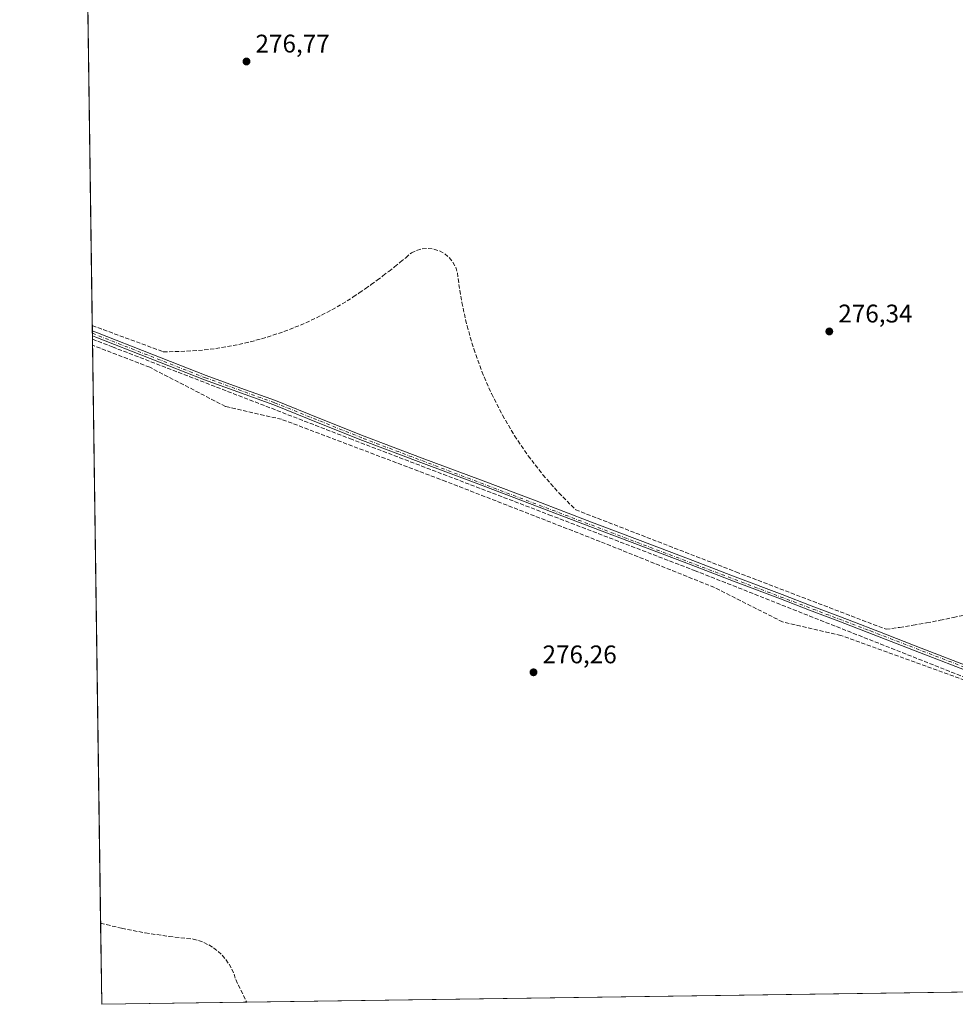
# Model space of a CAD drawing. Units: metres. Extents: x 597960 to 601430, y 4675912 to 4678274.
# Drawn here: x 597960 to 598327, y 4675912 to 4676298 of the extents above; entities that cross this region are included whole.
import ezdxf

# ---------------------------------------------------------------- set-up
doc = ezdxf.new("R2010")
doc.units = ezdxf.units.M
doc.header["$MEASUREMENT"] = 0
doc.linetypes.add('DGN Style 3', pattern=[2.307223458686699, 1.648016756204785, -0.6592067024819142])
doc.linetypes.add('DGN Style 4', pattern=[2.6384748266838614, 1.318413404963828, -0.6592067024819142, 0.001648016756204785, -0.6592067024819142])
for name, color, linetype, lineweight in [('Camino eje', 30, 'DGN Style 4', 13), ('Comarca CxS', 21, 'Continuous', 0), ('Comunidad Autónoma CxS', 142, 'Continuous', 0), ('Corriente artificial lineal', 4, 'DGN Style 3', 13), ('Municipio CxS', 4, 'Continuous', 0), ('Muro lineal', 1, 'DGN Style 3', 13), ('Pista no pavimentada Cxs', 111, 'Continuous', 0), ('Prado CxS', 92, 'Continuous', 0), ('Provincia CxS', 1, 'Continuous', 0), ('Punto de cota en terreno', 7, 'Continuous', 0), ('Rótulo de punto de cota en terreno', 7, 'Continuous', 0), ('Suelo desnudo CxS', 253, 'Continuous', 0)]:
    doc.layers.add(name, color=color, linetype=linetype, lineweight=lineweight)
doc.styles.add('Style-Arial', font='txt')

# ---------------------------------------------------------------- blocks, each defined once
blk = doc.blocks.new('*U11')
at = {"layer": 'Prado CxS', "color": 92, "linetype": 'Continuous', "lineweight": 0}
blk.add_polyline3d([(598638.9502999998, 4675980.9297, 276.0152999999991), (598626.8633000003, 4675962.010299999, 276.0166000000027), (598610.2062999997, 4675949.789100001, 276.0881999999983), (598582.1085000001, 4675954.842499999, 276.8819999999978), (598548.3481000002, 4675970.1215, 276.0117999999929), (598533.5812999997, 4675923.776500001, 276.2707999999984), (598532.7167999997, 4675919.306100001, 276.3228999999992), (597991.75, 4675911.630000001, 276.7666999999929), (597984.9886999996, 4676397.335999999, 276.9627999999939), (598053.4057, 4676401.665899999, 276.5497000000032), (598117.3408000004, 4676404.1733, 276.696100000001), (598176.2012999998, 4676406.481699999, 276.5062000000034), (598199.6124999998, 4676407.399900001, 276.5319000000018), (598255.5160999997, 4676404.532299999, 276.4685000000027), (598337.2193, 4676384.4647, 276.0363999999972), (598510.6602999996, 4676342.895300001, 276.1956999999966), (598591.4867000004, 4676334.7183, 276.0415000000066), (598646.8340999996, 4676327.1271, 276.4260999999969), (598725.6710999999, 4676304.1929, 277.949099999998), (598713.2270999998, 4676246.005899999, 276.164300000004), (598705.9852999998, 4676162.092300001, 276.4262000000017), (598692.5762999998, 4676115.5713, 276.109500000006), (598670.3608999997, 4676061.9593, 275.9925999999978)], close=True, dxfattribs=at)
blk = doc.blocks.new('5PATER')
at = {"layer": 'Suelo desnudo CxS', "linetype": 'Continuous', "lineweight": 0}
h = blk.add_hatch(color=51, dxfattribs=at)
edge = h.paths.add_edge_path()
edge.add_ellipse((0, 0), major_axis=(-0.1095731443231308, -0.1110710700762829), ratio=0.9994222409660322, start_angle=0, end_angle=360)

msp = doc.modelspace()

# ---------------------------------------------------------------- linework, layer by layer
at = {"layer": 'Camino eje', "color": 30, "linetype": 'DGN Style 4', "lineweight": 13}
msp.add_polyline3d([(597988.0806, 4676175.2268, 277.4477999999945), (597988.0850999998, 4676175.225099999, 277.4477000000043), (598032.4951, 4676157.755100001, 277.4784000000073), (598059.6601, 4676147.9351, 277.3564999999944), (598094.4700999996, 4676133.9451, 277.3956999999937), (598293.6338999998, 4676058.2959, 277.2021999999997), (598520.2050999999, 4675970.970100001, 276.4879999999976), (598543.5963000003, 4675962.7577, 277.0322000000015), (598546.1268999996, 4675959.885500001, 277.6064000000042), (598546.7619000003, 4675956.393100001, 277.4167000000016), (598545.8887, 4675953.297499999, 277.1630000000005), (598543.9836999997, 4675952.265500001, 276.8264000000054), (598537.7131000003, 4675948.931700001, 276.1901999999973)], dxfattribs=at)
at = {"layer": 'Comarca CxS', "color": 21, "linetype": 'Continuous', "lineweight": 0, "flags": 128}
msp.add_lwpolyline([(598900.0969038608, 4675924.519167754), (597991.7500007272, 4675911.629983235), (597967.4950588429, 4677654.023656259), (597959.5500007272, 4678224.769983212), (599713.2990725349, 4678249.658304387), (601396.8200007541, 4678273.549983211), (601430.160000754, 4675960.419983237), (599865.0212000015, 4675938.211100001), (599843.9294000004, 4675937.9118), (598970.6969999993, 4675925.5209)], close=True, dxfattribs=at)
at = {"layer": 'Comunidad Autónoma CxS', "color": 142, "linetype": 'Continuous', "lineweight": 0, "flags": 128}
msp.add_lwpolyline([(598900.0969038608, 4675924.519167754), (597991.7500007272, 4675911.629983235), (597967.4950588429, 4677654.023656259), (597959.5500007272, 4678224.769983212), (599713.2990725349, 4678249.658304387), (601396.8200007541, 4678273.549983211), (601430.160000754, 4675960.419983237), (599865.0212000015, 4675938.211100001), (599843.9294000004, 4675937.9118), (598970.6969999993, 4675925.5209)], close=True, dxfattribs=at)
at = {"layer": 'Corriente artificial lineal', "color": 4, "linetype": 'DGN Style 3', "lineweight": 13}
msp.add_polyline3d([(597988.1129000002, 4676172.904100001, 277.3678000000073), (597995.9971000003, 4676169.8915, 277.296199999997), (598089.2161999998, 4676133.841399999, 277.1975999999996), (598167.3696, 4676103.979, 277.1070000000037), (598224.5385999996, 4676082.052999999, 277.2710999999982), (598335.3792000003, 4676038.200999999, 276.7072999999946), (598541.7258000001, 4675960.451199999, 276.5825000000041)], dxfattribs=at)
at = {"layer": 'Municipio CxS', "color": 4, "linetype": 'Continuous', "lineweight": 0, "flags": 128}
msp.add_lwpolyline([(599843.9294000004, 4675937.9118), (598970.6969999993, 4675925.5209), (598900.0969038608, 4675924.519167754), (597991.7500007272, 4675911.629983235), (597967.4950588429, 4677654.023656259)], dxfattribs=at)
at = {"layer": 'Muro lineal', "color": 1, "linetype": 'DGN Style 3', "lineweight": 13}
for points in [[(597988.0382000003, 4676178.2707, 277.3209000000061), (598015.9101, 4676167.9901, 277.3350999999966), (598022.8101000005, 4676168.0601, 277.239499999996), (598029.7001, 4676168.4801, 277.8395000000019), (598036.5601000005, 4676169.2601, 278.3092999999935), (598043.3701, 4676170.390100001, 278.8896999999997), (598050.1101000002, 4676171.880100001, 277.9398999999976), (598056.7701000003, 4676173.720100001, 277.6184000000067), (598063.3201000001, 4676175.9001, 278.0608999999968), (598069.7500999998, 4676178.420100001, 278.090400000001), (598076.0301000001, 4676181.270099999, 278.0179000000062), (598082.1700999998, 4676184.440099999, 277.9749000000011), (598088.1201, 4676187.920100001, 277.9753999999957), (598090.5201000003, 4676189.5001, 277.7400000000052), (598092.8901000004, 4676191.100099999, 277.6524000000064), (598095.2500999998, 4676192.7301, 277.6254999999946), (598097.5800999999, 4676194.390100001, 277.5004000000045), (598099.8901000004, 4676196.0801, 277.2792000000045), (598102.1901000004, 4676197.800100001, 277.329700000002), (598104.4600999998, 4676199.540100001, 277.1723999999958), (598106.7200999996, 4676201.3101, 277.1790000000037), (598108.9501, 4676203.110099999, 277.1183000000019), (598111.1601, 4676204.9301, 276.9467000000004), (598113.3400999998, 4676206.780099999, 276.9042000000045), (598115.4101, 4676207.8101, 276.8793000000005), (598117.6300999997, 4676208.4101, 276.8407000000007), (598119.9301000005, 4676208.590100001, 276.9538999999932), (598122.2200999996, 4676208.3201, 277.1006999999955), (598124.4200999998, 4676207.610099999, 277.075800000006), (598126.4401000004, 4676206.5001, 276.9648000000016), (598128.2100999998, 4676205.020099999, 276.9176000000007), (598129.6700999998, 4676203.2301, 276.9241000000038), (598130.7500999998, 4676201.200099999, 277.0031000000017), (598131.4301000005, 4676198.9901, 277.1638999999996), (598131.6700999998, 4676196.700099999, 277.4165999999968), (598133.1501000002, 4676187.370100001, 280.1744000000036), (598135.2100999998, 4676178.1501, 278.1946000000025), (598137.8400999998, 4676169.0801, 280.8442000000068), (598141.0401, 4676160.190099999, 278.0656000000017), (598144.7901, 4676151.520099999, 278.7243000000017), (598149.0800999999, 4676143.100099999, 279.305600000007), (598153.8800999997, 4676134.970100001, 279.2719999999972), (598159.1901000004, 4676127.1501, 278.6135999999969), (598164.9700999996, 4676119.6801, 278.0917999999947), (598171.2100999998, 4676112.590100001, 282.7736000000005), (598177.8800999997, 4676105.9001, 278.0693000000028), (598240.8201000001, 4676081.4901, 277.2995999999985), (598299.7600999996, 4676058.940099999, 277.1128999999929), (598305.0800999999, 4676059.700099999, 278.553899999999), (598310.3800999997, 4676060.550100001, 279.9593000000023), (598315.6700999998, 4676061.470100001, 279.507700000002), (598320.9501, 4676062.4801, 280.1462999999931), (598326.2100999998, 4676063.5601, 280.303700000004), (598331.4501, 4676064.720100001, 279.585699999996)], [(598339.3300999999, 4676035.850099999, 276.942200000005), (598281.9801000003, 4676056.540100001, 277.7822000000015), (598259.1401000004, 4676061.850099999, 276.982799999998), (598232.3201000001, 4676075.380100001, 277.271900000007), (598187.4501, 4676093.4301, 277.0611000000063), (598126.9001000002, 4676117.040100001, 277.0164999999979), (598062.3800999997, 4676141.450099999, 277.6728000000003), (598040.3400999998, 4676146.4901, 277.2896000000038), (598010.6001000004, 4676161.890100001, 277.2798999999941), (597988.1459999997, 4676170.5316, 277.2807999999932)], [(597991.3068000004, 4675943.4681, 276.8861000000034), (597999.5500999996, 4675941.4901, 276.8208000000013), (598008.8501000004, 4675939.6801, 276.8187999999937), (598018.2200999996, 4675938.270099999, 276.8666999999987), (598027.6501000002, 4675937.270099999, 276.9089999999997), (598029.7801000001, 4675936.700099999, 276.8597000000009), (598031.8400999998, 4675935.920100001, 276.857600000003), (598033.8201000001, 4675934.9301, 276.8503999999957), (598035.6901000004, 4675933.7601, 276.8778000000021), (598037.4301000005, 4675932.4001, 276.9701999999961), (598039.0301000001, 4675930.880100001, 276.853099999993), (598040.4700999996, 4675929.200099999, 276.8283999999985), (598041.7401000002, 4675927.4001, 276.8901999999944), (598042.8201000001, 4675925.470100001, 276.8608999999997), (598043.7001, 4675923.450099999, 276.809699999998), (598044.3800999997, 4675921.340100001, 276.7801000000036), (598048.6782000001, 4675912.437799999, 277.3677000000025)]]:
    msp.add_polyline3d(points, dxfattribs=at)
at = {"layer": 'Pista no pavimentada Cxs', "color": 111, "linetype": 'Continuous', "lineweight": 0, "extrusion": (-0.0004115180338264305, 0.02958123792374358, 0.9995622947149451), "elevation": 138358.2955815148, "flags": 128}
msp.add_lwpolyline([(-662976.3284425976, -4665352.585569503), (-662976.3284425975, -4665354.556222646)], dxfattribs=at)
at = {"layer": 'Pista no pavimentada Cxs', "color": 111, "linetype": 'Continuous', "lineweight": 0}
for points in [[(598333.8901000004, 4676041.720100001, 276.7733000000007), (598312.8901000004, 4676049.890100001, 276.9242999999988), (598297.0701000001, 4676055.9901, 277.2388000000064), (598281.2401000002, 4676062.090100001, 277.2188000000024), (598269.7401000002, 4676066.5101, 277.2501000000047), (598258.2401000002, 4676070.920100001, 277.3055000000023), (598239.8800999997, 4676077.9101, 277.5687999999937), (598221.5100999996, 4676084.9001, 277.4523000000045), (598183.4901000002, 4676099.360099999, 277.3654999999999), (598139.8501000004, 4676115.940099999, 277.1897000000026), (598117.0100999996, 4676124.520099999, 277.2097000000067), (598094.1401000004, 4676133.090100001, 277.4495000000024), (598076.7001, 4676140.0701, 277.3877999999968), (598059.3300999999, 4676147.0801, 277.4162999999971), (598032.1700999998, 4676156.9001, 277.4453999999969), (598010.8000999996, 4676165.3301, 277.4403000000021), (597989.4801000003, 4676173.7301, 277.4915000000037), (597988.0943, 4676174.241900001, 277.4771000000038), (597988.0669, 4676176.2114, 277.4187999999995), (597990.1300999997, 4676175.450099999, 277.3916999999929), (598011.4801000003, 4676167.030099999, 277.479800000001), (598032.8201000001, 4676158.610099999, 277.5283000000054), (598046.4001000002, 4676153.700099999, 277.4449000000022), (598059.9901000002, 4676148.790100001, 277.3016999999964), (598077.3800999997, 4676141.770099999, 277.3059999999969), (598094.8000999996, 4676134.800100001, 277.3432999999932), (598117.6501000002, 4676126.2401, 277.2728000000061), (598140.5000999998, 4676117.6501, 277.3012000000017), (598162.3201000001, 4676109.370100001, 277.2563999999985), (598184.1401000004, 4676101.0801, 277.2062000000006), (598203.1501000002, 4676093.840100001, 277.3845000000001), (598222.1601, 4676086.610099999, 277.3894), (598240.5301000001, 4676079.620100001, 277.4523000000045), (598258.8901000004, 4676072.630100001, 277.368100000007), (598270.4001000002, 4676068.220100001, 277.0733000000037), (598281.9001000002, 4676063.800100001, 277.0442999999942), (598286.3601000002, 4676062.0801, 277.1113000000041), (598297.1601, 4676057.920100001, 277.1728000000003), (598313.5500999996, 4676051.600099999, 276.7793999999994), (598334.5601000005, 4676043.4301, 276.672000000006)], [(597988.0669999998, 4676176.2114, 277.4187999999995), (597990.1300999997, 4676175.450099999, 277.3916999999929), (598011.4801000003, 4676167.030099999, 277.479800000001), (598032.8201000001, 4676158.610099999, 277.5283000000054), (598046.4001000002, 4676153.700099999, 277.4449000000022), (598059.9901000002, 4676148.790100001, 277.3016999999964), (598077.3800999997, 4676141.770099999, 277.3059999999969), (598094.8000999996, 4676134.800100001, 277.3432999999932), (598117.6501000002, 4676126.2401, 277.2728000000061), (598140.5000999998, 4676117.6501, 277.3012000000017), (598162.3201000001, 4676109.370100001, 277.2563999999985), (598184.1401000004, 4676101.0801, 277.2062000000006), (598203.1501000002, 4676093.840100001, 277.3845000000001), (598222.1601, 4676086.610099999, 277.3894), (598240.5301000001, 4676079.620100001, 277.4523000000045), (598258.8901000004, 4676072.630100001, 277.368100000007), (598270.4001000002, 4676068.220100001, 277.0733000000037), (598281.9001000002, 4676063.800100001, 277.0442999999942), (598286.3601000002, 4676062.0801, 277.1113000000041), (598297.1601, 4676057.920100001, 277.1728000000003), (598313.5500999996, 4676051.600099999, 276.7793999999994), (598334.5601000005, 4676043.4301, 276.672000000006)], [(598333.8901000004, 4676041.720100001, 276.7733000000007), (598312.8901000004, 4676049.890100001, 276.9242999999988), (598297.0701000001, 4676055.9901, 277.2388000000064), (598281.2401000002, 4676062.090100001, 277.2188000000024), (598269.7401000002, 4676066.5101, 277.2501000000047), (598258.2401000002, 4676070.920100001, 277.3055000000023), (598239.8800999997, 4676077.9101, 277.5687999999937), (598221.5100999996, 4676084.9001, 277.4523000000045), (598183.4901000002, 4676099.360099999, 277.3654999999999), (598139.8501000004, 4676115.940099999, 277.1897000000026), (598117.0100999996, 4676124.520099999, 277.2097000000067), (598094.1401000004, 4676133.090100001, 277.4495000000024), (598076.7001, 4676140.0701, 277.3877999999968), (598059.3300999999, 4676147.0801, 277.4162999999971), (598032.1700999998, 4676156.9001, 277.4453999999969), (598010.8000999996, 4676165.3301, 277.4403000000021), (597989.4801000003, 4676173.7301, 277.4915000000037), (597988.0943999998, 4676174.241800001, 277.4771000000038)]]:
    msp.add_polyline3d(points, dxfattribs=at)
at = {"layer": 'Prado CxS', "color": 92, "linetype": 'Continuous', "lineweight": 0, "extrusion": (-1.860821643096143e-05, 0.001336709334273894, 0.9999991064305459), "elevation": 6516.728504667366, "flags": 128}
msp.add_lwpolyline([(597988.0433540213, 4676173.737404592), (597985.0102486007, 4676391.618399248)], dxfattribs=at)
at = {"layer": 'Prado CxS', "color": 92, "linetype": 'Continuous', "lineweight": 0, "extrusion": (-0.0005726308576735047, 0.04108776086976832, 0.9991553773065577), "elevation": 192068.1991677448, "flags": 128}
msp.add_lwpolyline([(-663094.4858334366, -4663435.351211687), (-663094.4858334367, -4663437.41245264)], dxfattribs=at)
at = {"layer": 'Prado CxS', "color": 92, "linetype": 'Continuous', "lineweight": 0, "extrusion": (-0.000487803149708108, 0.03531551282843409, 0.9993760936713225), "elevation": 165126.9373412397, "flags": 128}
msp.add_lwpolyline([(-662515.5630252701, -4664548.295009717), (-662515.5630252701, -4664549.280318379)], dxfattribs=at)
at = {"layer": 'Prado CxS', "color": 92, "linetype": 'Continuous', "lineweight": 0, "extrusion": (-0.0004988304899203597, 0.03560493036102018, 0.9993658189582678), "elevation": 166473.707370293, "flags": 128}
msp.add_lwpolyline([(-663436.8988312081, -4664368.484977126), (-663436.8988312082, -4664369.470698915)], dxfattribs=at)
at = {"layer": 'Prado CxS', "color": 92, "linetype": 'Continuous', "lineweight": 0, "extrusion": (-0.0004967877821740482, 0.03592446948499495, 0.9993543844373333), "elevation": 167969.1463349659, "flags": 128}
msp.add_lwpolyline([(-662590.0329577642, -4664433.910166477), (-662590.0329577642, -4664435.248958732)], dxfattribs=at)
at = {"layer": 'Prado CxS', "color": 92, "linetype": 'Continuous', "lineweight": 0, "extrusion": (0.001059335152498025, -0.07592968811631495, 0.9971126116299973), "elevation": -354150.3134184717, "flags": 128}
msp.add_lwpolyline([(663163.3314231426, 4653917.993542599), (663163.3314231425, 4653920.373144319)], dxfattribs=at)
at = {"layer": 'Prado CxS', "color": 92, "linetype": 'Continuous', "lineweight": 0, "extrusion": (4.124461153568678e-05, -0.002962902342769482, 0.9999956097446575), "elevation": -13553.1869511084, "flags": 128}
msp.add_lwpolyline([(597991.2948865982, 4675923.835853065), (597988.1340588466, 4676150.900249745)], dxfattribs=at)
at = {"layer": 'Prado CxS', "color": 92, "linetype": 'Continuous', "lineweight": 0, "extrusion": (-0.0001103745752591134, 0.00792896382558129, 0.9999685591807904), "elevation": 37285.88907869836, "flags": 128}
msp.add_lwpolyline([(597991.7769062071, 4675762.972870342), (597991.3336783397, 4675794.811971196)], dxfattribs=at)
at = {"layer": 'Prado CxS', "color": 92, "linetype": 'Continuous', "lineweight": 0, "extrusion": (0.0008037593225719884, 1.140506160026719e-05, 0.9999996769203859), "elevation": 810.578680413588, "flags": 128}
msp.add_lwpolyline([(598485.3701731208, 4675918.631259412), (598048.2626318716, 4675912.42885941)], dxfattribs=at)
at = {"layer": 'Prado CxS', "color": 92, "linetype": 'Continuous', "lineweight": 0, "extrusion": (0.003586235606395151, 5.088806964168818e-05, 0.9999935681416056), "elevation": 2659.252342722138, "flags": 128}
msp.add_lwpolyline([(598043.8404916505, 4675912.308530142), (597986.9120254207, 4675911.500730142)], dxfattribs=at)
at = {"layer": 'Provincia CxS', "color": 1, "linetype": 'Continuous', "lineweight": 0, "flags": 128}
msp.add_lwpolyline([(598900.0969038608, 4675924.519167754), (597991.7500007272, 4675911.629983235), (597967.4950588429, 4677654.023656259), (597959.5500007272, 4678224.769983212), (599713.2990725349, 4678249.658304387), (601396.8200007541, 4678273.549983211), (601430.160000754, 4675960.419983237), (599865.0212000015, 4675938.211100001), (599843.9294000004, 4675937.9118), (598970.6969999993, 4675925.5209)], close=True, dxfattribs=at)

# ---------------------------------------------------------------- block references
at = {"layer": 'Prado CxS', "color": 92, "linetype": 'Continuous', "lineweight": 0}
msp.add_blockref('*U11', (0, 0), dxfattribs=at)
at = {"layer": 'Punto de cota en terreno', "color": 7, "linetype": 'Continuous', "lineweight": 0, "xscale": 10, "yscale": 10, "zscale": 10}
for p in [(598048.5999999996, 4676282.01, 276.7700000000041), (598277.4600000001, 4676175.960000001, 276.3399999999965), (598161.3099999996, 4676042.060000001, 276.2599999999948)]:
    msp.add_blockref('5PATER', p, dxfattribs=at)

# ---------------------------------------------------------------- texts
at = {"layer": 'Rótulo de punto de cota en terreno', "color": 7, "linetype": 'Continuous', "lineweight": 0, "style": 'Style-Arial'}
for s, p in [('276,77', (598052.1277999999, 4676285.537799999)), ('276,34', (598280.9878000002, 4676179.4878)), ('276,26', (598164.8378, 4676045.5878))]:
    msp.add_text(s, height=7.000000000000002, dxfattribs=at).set_placement(p)

doc.saveas('drawing.dxf')
